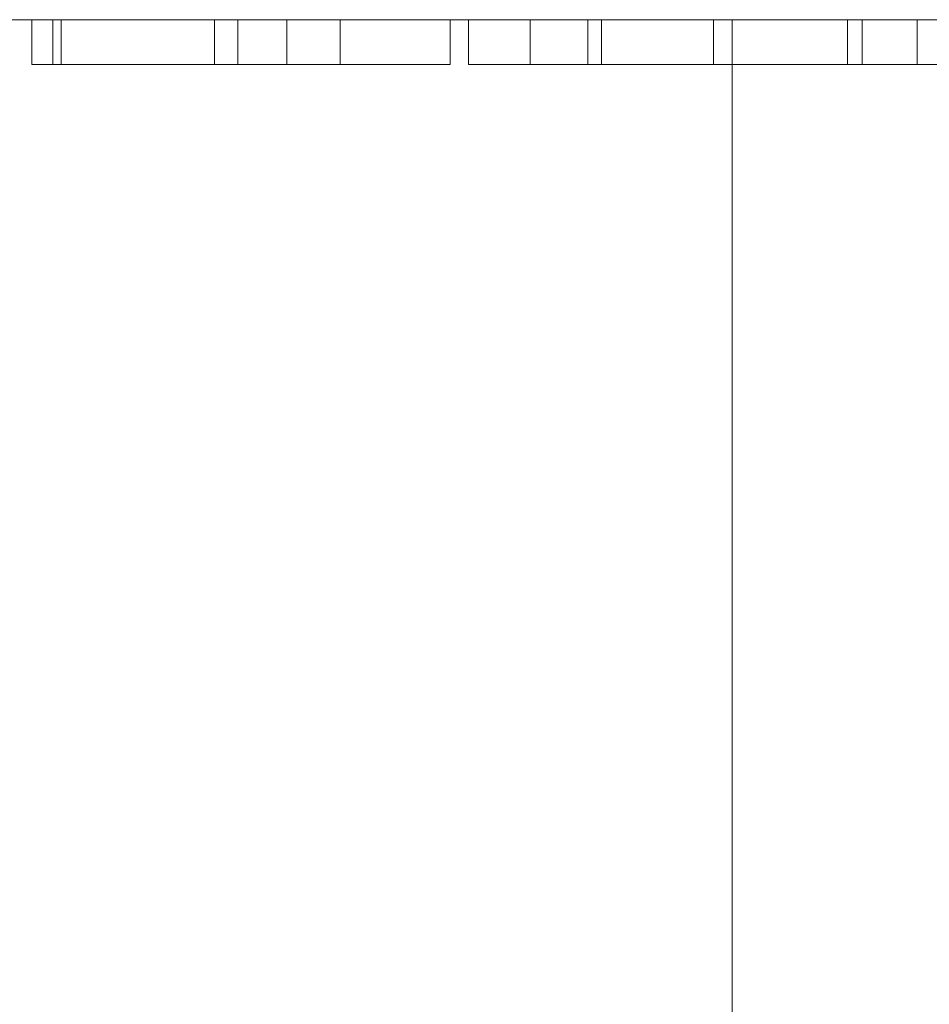
# Model space of a CAD drawing. Units: inches. Extents: x -0.78 to 0.72, y 0.04 to 1.22.
# Drawn here: x 0.07 to 0.21, y 1.07 to 1.22 of the extents above; entities that cross this region are included whole.
import ezdxf

# ---------------------------------------------------------------- set-up
doc = ezdxf.new("R2010")
doc.units = ezdxf.units.IN
doc.header["$LTSCALE"] = 0.5
doc.header["$MEASUREMENT"] = 0
doc.layers.add('S MINI', color=7, linetype='Continuous', lineweight=5)

msp = doc.modelspace()

# ---------------------------------------------------------------- linework, layer by layer
at = {"layer": 'S MINI', "color": 7, "linetype": 'Continuous', "lineweight": 5}
for points, invisible_edges in [([(0.04872, 0.76195, 0.34853), (0.01074, 0.77768, 0.34853), (0.13909, 1.21662, 0.34853), (0.18, 1.21662, 0.34853)], 10), ([(0.07131, 1.21662, 0.34853), (0.13909, 1.21662, 0.34853), (0.01074, 0.77768, 0.34853)], 10), ([(0.01814, 0.79901, 0.94853), (0.13909, 1.21662, 0.94853), (0.07131, 1.21662, 0.94853)], 9), ([(0.2432, 1.21662, 0.94853), (0.13909, 1.21662, 0.94853), (0.01814, 0.79901, 0.94853), (0.0543, 0.7846, 0.94853)], 10), ([(0.18, 1.21662, 0.34853), (0.08134, 0.73693, 0.34853), (0.04872, 0.76195, 0.34853)], 9), ([(0.0543, 0.7846, 0.94853), (0.08651, 0.76276, 0.94853), (0.66, 1.21662, 0.94853), (0.2432, 1.21662, 0.94853)], 10), ([(0.10585, 1.21662, 0.72648), (0.10236, 1.21662, 0.72648), (0.07131, 1.21662, 0.75174), (0.13909, 1.21662, 0.75174)], 14), ([(0.07131, 1.21662, 0.54499), (0.08458, 1.21662, 0.55451), (0.08955, 1.21662, 0.54978)], 9), ([(0.07131, 1.21662, 0.54499), (0.08014, 1.21662, 0.5611), (0.08458, 1.21662, 0.55451)], 9), ([(0.07131, 1.21662, 0.54499), (0.07491, 1.21662, 0.57461), (0.08014, 1.21662, 0.5611)], 9), ([(0.07131, 1.21662, 0.54499), (0.09805, 1.21662, 0.54575), (0.10173, 1.21662, 0.54545)], 9), ([(0.08955, 1.21662, 0.54978), (0.09407, 1.21662, 0.54704), (0.07131, 1.21662, 0.54499)], 10), ([(0.09407, 1.21662, 0.54704), (0.09805, 1.21662, 0.54575), (0.07131, 1.21662, 0.54499)], 10), ([(0.10173, 1.21662, 0.54545), (0.13909, 1.21662, 0.54499), (0.07131, 1.21662, 0.54499)], 11), ([(0.07131, 1.21662, 0.54499), (0.07131, 1.21662, 0.70641), (0.07491, 1.21662, 0.57461)], 11), ([(0.07491, 1.21662, 0.57461), (0.07131, 1.21662, 0.70641), (0.07806, 1.21662, 0.68227), (0.07806, 1.21662, 0.67235)], 11), ([(0.07131, 1.21662, 0.70641), (0.10236, 1.21662, 0.70641), (0.10236, 1.21662, 0.68227), (0.07806, 1.21662, 0.68227)], 9), ([(0.07131, 1.21662, 0.34853), (0.07131, 1.21662, 0.54353), (0.13909, 1.21662, 0.54353), (0.13909, 1.21662, 0.34853)], 7), ([(0.10236, 1.21662, 0.72648), (0.10236, 1.21662, 0.70641), (0.07131, 1.21662, 0.70641), (0.07131, 1.21662, 0.75174)], 14), ([(0.13909, 1.21662, 0.54353), (0.07131, 1.21662, 0.54353), (0.07131, 1.21662, 0.54499), (0.13909, 1.21662, 0.54499)], 15), ([(0.13909, 1.21662, 0.75174), (0.07131, 1.21662, 0.75174), (0.07131, 1.21662, 0.94853), (0.13909, 1.21662, 0.94853)], 11), ([(0.07933, 1.21662, 0.57461), (0.07491, 1.21662, 0.57461), (0.07806, 1.21662, 0.67235), (0.10236, 1.21662, 0.67205)], 10), ([(0.08014, 1.20987, 0.5611), (0.08014, 1.21662, 0.5611), (0.07491, 1.21662, 0.57461), (0.07491, 1.20987, 0.57461)], 1), ([(0.07933, 1.21662, 0.57461), (0.10236, 1.21662, 0.67205), (0.10236, 1.21662, 0.58477)], 9), ([(0.08067, 1.21662, 0.57124), (0.07933, 1.21662, 0.57461), (0.10236, 1.21662, 0.58477)], 10), ([(0.07933, 1.20987, 0.57461), (0.07933, 1.21662, 0.57461), (0.08067, 1.21662, 0.57124), (0.08067, 1.20987, 0.57124)], 4), ([(0.08458, 1.20987, 0.55451), (0.08458, 1.21662, 0.55451), (0.08014, 1.21662, 0.5611), (0.08014, 1.20987, 0.5611)], 5), ([(0.10236, 1.21662, 0.58477), (0.08545, 1.21662, 0.56507), (0.08309, 1.21662, 0.56737), (0.08067, 1.21662, 0.57124)], 9), ([(0.08067, 1.20987, 0.57124), (0.08067, 1.21662, 0.57124), (0.08309, 1.21662, 0.56737), (0.08309, 1.20987, 0.56737)], 5), ([(0.18, 1.21662, 0.34853), (0.10636, 0.70431, 0.34853), (0.08134, 0.73693, 0.34853)], 9), ([(0.08309, 1.20987, 0.56737), (0.08309, 1.21662, 0.56737), (0.08545, 1.21662, 0.56507), (0.08545, 1.20987, 0.56507)], 5), ([(0.08955, 1.20987, 0.54978), (0.08955, 1.21662, 0.54978), (0.08458, 1.21662, 0.55451), (0.08458, 1.20987, 0.55451)], 5), ([(0.10236, 1.21662, 0.58477), (0.08553, 1.21662, 0.56502), (0.08545, 1.21662, 0.56507)], 9), ([(0.08545, 1.20987, 0.56507), (0.08545, 1.21662, 0.56507), (0.08553, 1.21662, 0.56502), (0.08553, 1.20987, 0.56502)], 5), ([(0.08553, 1.21662, 0.56502), (0.10144, 1.21662, 0.57275), (0.10023, 1.21662, 0.56861), (0.09891, 1.21662, 0.56632)], 9), ([(0.08553, 1.21662, 0.56502), (0.10236, 1.21662, 0.58477), (0.10144, 1.21662, 0.57275)], 9), ([(0.08786, 1.21662, 0.56357), (0.08553, 1.21662, 0.56502), (0.09891, 1.21662, 0.56632)], 10), ([(0.08553, 1.20987, 0.56502), (0.08553, 1.21662, 0.56502), (0.08786, 1.21662, 0.56357), (0.08786, 1.20987, 0.56357)], 5), ([(0.08651, 0.76276, 0.94853), (0.11328, 0.7345, 0.94853), (0.66, 1.21662, 0.94853)], 10), ([(0.09203, 1.21662, 0.56258), (0.09008, 1.21662, 0.56279), (0.08786, 1.21662, 0.56357), (0.09891, 1.21662, 0.56632)], 12), ([(0.08786, 1.20987, 0.56357), (0.08786, 1.21662, 0.56357), (0.09008, 1.21662, 0.56279), (0.09008, 1.20987, 0.56279)], 5), ([(0.09407, 1.20987, 0.54704), (0.09407, 1.21662, 0.54704), (0.08955, 1.21662, 0.54978), (0.08955, 1.20987, 0.54978)], 5), ([(0.09008, 1.20987, 0.56279), (0.09008, 1.21662, 0.56279), (0.09203, 1.21662, 0.56258), (0.09203, 1.20987, 0.56258)], 5), ([(0.09203, 1.21662, 0.56258), (0.09891, 1.21662, 0.56632), (0.09727, 1.21662, 0.56453)], 9), ([(0.09727, 1.21662, 0.56453), (0.09566, 1.21662, 0.56344), (0.094, 1.21662, 0.56281), (0.09203, 1.21662, 0.56258)], 8), ([(0.09203, 1.20987, 0.56258), (0.09203, 1.21662, 0.56258), (0.094, 1.21662, 0.56281), (0.094, 1.20987, 0.56281)], 5), ([(0.094, 1.20987, 0.56281), (0.094, 1.21662, 0.56281), (0.09566, 1.21662, 0.56344), (0.09566, 1.20987, 0.56344)], 5), ([(0.09805, 1.20987, 0.54575), (0.09805, 1.21662, 0.54575), (0.09407, 1.21662, 0.54704), (0.09407, 1.20987, 0.54704)], 5), ([(0.09566, 1.20987, 0.56344), (0.09566, 1.21662, 0.56344), (0.09727, 1.21662, 0.56453), (0.09727, 1.20987, 0.56453)], 5), ([(0.09727, 1.20987, 0.56453), (0.09727, 1.21662, 0.56453), (0.09891, 1.21662, 0.56632), (0.09891, 1.20987, 0.56632)], 5), ([(0.10173, 1.20987, 0.54545), (0.10173, 1.21662, 0.54545), (0.09805, 1.21662, 0.54575), (0.09805, 1.20987, 0.54575)], 5), ([(0.09891, 1.20987, 0.56632), (0.09891, 1.21662, 0.56632), (0.10023, 1.21662, 0.56861), (0.10023, 1.20987, 0.56861)], 5), ([(0.10023, 1.20987, 0.56861), (0.10023, 1.21662, 0.56861), (0.10144, 1.21662, 0.57275), (0.10144, 1.20987, 0.57275)], 5), ([(0.10144, 1.20987, 0.57275), (0.10144, 1.21662, 0.57275), (0.10236, 1.21662, 0.58477), (0.10236, 1.20987, 0.58477)], 1), ([(0.13909, 1.21662, 0.54499), (0.10173, 1.21662, 0.54545), (0.10532, 1.21662, 0.54604)], 9), ([(0.10532, 1.20987, 0.54604), (0.10532, 1.21662, 0.54604), (0.10173, 1.21662, 0.54545), (0.10173, 1.20987, 0.54545)], 5), ([(0.10236, 1.20987, 0.72648), (0.10236, 1.20987, 0.68227), (0.10236, 1.21662, 0.68227), (0.10236, 1.21662, 0.70641)], 8), ([(0.10236, 1.21662, 0.70641), (0.10236, 1.21662, 0.72648), (0.10236, 1.20987, 0.72648)], 8), ([(0.13909, 1.21662, 0.54499), (0.10532, 1.21662, 0.54604), (0.10888, 1.21662, 0.54754)], 9), ([(0.10888, 1.20987, 0.54754), (0.10888, 1.21662, 0.54754), (0.10532, 1.21662, 0.54604), (0.10532, 1.20987, 0.54604)], 5), ([(0.11003, 1.21662, 0.71396), (0.10585, 1.21662, 0.72648), (0.13909, 1.21662, 0.75174)], 10), ([(0.10585, 1.20987, 0.72648), (0.10585, 1.21662, 0.72648), (0.11003, 1.21662, 0.71396), (0.11003, 1.20987, 0.71396)], 4), ([(0.1221, 0.66633, 0.34853), (0.10636, 0.70431, 0.34853), (0.18, 1.21662, 0.34853)], 10), ([(0.13909, 1.21662, 0.54499), (0.10888, 1.21662, 0.54754), (0.11252, 1.21662, 0.5501)], 9), ([(0.11252, 1.20987, 0.5501), (0.11252, 1.21662, 0.5501), (0.10888, 1.21662, 0.54754), (0.10888, 1.20987, 0.54754)], 5), ([(0.13909, 1.21662, 0.75174), (0.13909, 1.21662, 0.70641), (0.11304, 1.21662, 0.70641), (0.11003, 1.21662, 0.71396)], 11), ([(0.11318, 1.20987, 0.70606), (0.11003, 1.20987, 0.71396), (0.11003, 1.21662, 0.71396), (0.11304, 1.21662, 0.70641)], 10), ([(0.11252, 1.21662, 0.5501), (0.11388, 1.21662, 0.55141), (0.13909, 1.21662, 0.54499)], 10), ([(0.11388, 1.20987, 0.55141), (0.11388, 1.21662, 0.55141), (0.11252, 1.21662, 0.5501), (0.11252, 1.20987, 0.5501)], 5), ([(0.11318, 1.21662, 0.70606), (0.11304, 1.21662, 0.70641), (0.13909, 1.21662, 0.70641)], 10), ([(0.11304, 1.21662, 0.70641), (0.11318, 1.21662, 0.70606), (0.11318, 1.20987, 0.70606)], 8), ([(0.12154, 1.21662, 0.69208), (0.11318, 1.21662, 0.70606), (0.13909, 1.21662, 0.70641)], 10), ([(0.11318, 1.20987, 0.70606), (0.11318, 1.21662, 0.70606), (0.12154, 1.21662, 0.69208), (0.12154, 1.20987, 0.69208)], 4), ([(0.66, 1.21662, 0.94853), (0.11328, 0.7345, 0.94853), (0.13335, 0.70115, 0.94853)], 9), ([(0.11388, 1.21662, 0.55141), (0.11673, 1.21662, 0.5553), (0.13909, 1.21662, 0.54499)], 10), ([(0.11673, 1.20987, 0.5553), (0.11673, 1.21662, 0.5553), (0.11388, 1.21662, 0.55141), (0.11388, 1.20987, 0.55141)], 5), ([(0.11673, 1.21662, 0.5553), (0.1191, 1.21662, 0.56087), (0.13909, 1.21662, 0.54499)], 10), ([(0.1191, 1.20987, 0.56087), (0.1191, 1.21662, 0.56087), (0.11673, 1.21662, 0.5553), (0.11673, 1.20987, 0.5553)], 5), ([(0.13909, 1.21662, 0.54499), (0.1191, 1.21662, 0.56087), (0.12083, 1.21662, 0.57129)], 9), ([(0.12083, 1.20987, 0.57129), (0.12083, 1.21662, 0.57129), (0.1191, 1.21662, 0.56087), (0.1191, 1.20987, 0.56087)], 5), ([(0.13909, 1.21662, 0.54499), (0.12083, 1.21662, 0.57129), (0.1212, 1.21662, 0.58155)], 9), ([(0.1212, 1.20987, 0.58155), (0.1212, 1.21662, 0.58155), (0.12083, 1.21662, 0.57129), (0.12083, 1.20987, 0.57129)], 4), ([(0.1212, 1.21662, 0.58155), (0.1212, 1.21662, 0.67235), (0.13771, 1.21662, 0.67235), (0.13909, 1.21662, 0.54499)], 12), ([(0.13909, 1.21662, 0.70641), (0.13771, 1.21662, 0.67703), (0.13103, 1.21662, 0.68163), (0.12154, 1.21662, 0.69208)], 9), ([(0.12154, 1.20987, 0.69208), (0.12154, 1.21662, 0.69208), (0.13103, 1.21662, 0.68163), (0.13103, 1.20987, 0.68163)], 5), ([(0.12746, 0.62557, 0.34853), (0.1221, 0.66633, 0.34853), (0.18, 1.21662, 0.34853)], 10), ([(0.18, 1.21662, 0.34853), (0.18, 0.03562, 0.34853), (0.12746, 0.62557, 0.34853)], 10), ([(0.13103, 1.20987, 0.68163), (0.13103, 1.21662, 0.68163), (0.13771, 1.21662, 0.67703), (0.13771, 1.20987, 0.67703)], 1), ([(0.66, 1.21662, 0.94853), (0.13335, 0.70115, 0.94853), (0.14577, 0.66426, 0.94853)], 9), ([(0.13909, 1.21662, 0.70641), (0.13909, 1.21662, 0.54499), (0.13771, 1.21662, 0.67235), (0.13771, 1.21662, 0.67703)], 11), ([(0.2432, 1.21662, 0.54353), (0.13909, 1.21662, 0.54353), (0.20919, 1.21662, 0.54487)], 11), ([(0.13909, 1.21662, 0.54353), (0.13909, 1.21662, 0.54499), (0.2085, 1.21662, 0.54499), (0.20919, 1.21662, 0.54487)], 11), ([(0.14047, 1.21662, 0.57551), (0.13909, 1.21662, 0.70641), (0.15838, 1.21662, 0.64016), (0.15838, 1.21662, 0.59457)], 11), ([(0.13909, 1.21662, 0.70641), (0.2432, 1.21662, 0.70641), (0.19678, 1.21662, 0.68607), (0.18512, 1.21662, 0.68563)], 11), ([(0.13909, 1.21662, 0.70641), (0.15839, 1.21662, 0.64337), (0.15838, 1.21662, 0.64016)], 9), ([(0.13909, 1.21662, 0.70641), (0.15908, 1.21662, 0.65845), (0.15839, 1.21662, 0.64337)], 9), ([(0.18512, 1.21662, 0.68563), (0.17683, 1.21662, 0.68353), (0.13909, 1.21662, 0.70641)], 10), ([(0.13909, 1.21662, 0.54499), (0.16331, 1.21662, 0.54524), (0.16604, 1.21662, 0.54519)], 9), ([(0.13909, 1.21662, 0.70641), (0.16042, 1.21662, 0.66595), (0.15908, 1.21662, 0.65845)], 9), ([(0.13909, 1.21662, 0.70641), (0.16668, 1.21662, 0.67706), (0.16325, 1.21662, 0.67238)], 9), ([(0.17683, 1.21662, 0.68353), (0.17076, 1.21662, 0.68046), (0.13909, 1.21662, 0.70641)], 10), ([(0.16604, 1.21662, 0.54519), (0.2085, 1.21662, 0.54499), (0.13909, 1.21662, 0.54499)], 11), ([(0.13909, 1.21662, 0.54499), (0.14047, 1.21662, 0.5673), (0.15006, 1.21662, 0.55361)], 9), ([(0.16325, 1.21662, 0.67238), (0.16042, 1.21662, 0.66595), (0.13909, 1.21662, 0.70641)], 10), ([(0.13909, 1.21662, 0.54499), (0.16015, 1.21662, 0.54604), (0.16331, 1.21662, 0.54524)], 9), ([(0.15006, 1.21662, 0.55361), (0.15572, 1.21662, 0.54845), (0.13909, 1.21662, 0.54499)], 10), ([(0.17076, 1.21662, 0.68046), (0.16668, 1.21662, 0.67706), (0.13909, 1.21662, 0.70641)], 10), ([(0.15572, 1.21662, 0.54845), (0.16015, 1.21662, 0.54604), (0.13909, 1.21662, 0.54499)], 10), ([(0.13909, 1.21662, 0.54499), (0.13909, 1.21662, 0.70641), (0.14047, 1.21662, 0.57551), (0.14047, 1.21662, 0.5673)], 11), ([(0.18, 1.21662, 0.34853), (0.13909, 1.21662, 0.34853), (0.13909, 1.21662, 0.54353), (0.2432, 1.21662, 0.54353)], 14), ([(0.2432, 1.21662, 0.70641), (0.13909, 1.21662, 0.70641), (0.13909, 1.21662, 0.75174), (0.2432, 1.21662, 0.75174)], 15), ([(0.2432, 1.21662, 0.75174), (0.13909, 1.21662, 0.75174), (0.13909, 1.21662, 0.94853), (0.2432, 1.21662, 0.94853)], 11), ([(0.1462, 1.21662, 0.56844), (0.14047, 1.21662, 0.57551), (0.15838, 1.21662, 0.59457), (0.15802, 1.21662, 0.57355)], 10), ([(0.15006, 1.20987, 0.55361), (0.15006, 1.21662, 0.55361), (0.14047, 1.21662, 0.5673), (0.14047, 1.20987, 0.5673)], 1), ([(0.14047, 1.20987, 0.57551), (0.14047, 1.21662, 0.57551), (0.1462, 1.21662, 0.56844), (0.1462, 1.20987, 0.56844)], 4), ([(0.66, 0.03562, 0.94853), (0.66, 1.21662, 0.94853), (0.14577, 0.66426, 0.94853), (0.14998, 0.62557, 0.94853)], 10), ([(0.1462, 1.21662, 0.56844), (0.15802, 1.21662, 0.57355), (0.15752, 1.21662, 0.56927)], 9), ([(0.15032, 1.21662, 0.56441), (0.14971, 1.21662, 0.56481), (0.1462, 1.21662, 0.56844), (0.15752, 1.21662, 0.56927)], 12), ([(0.1462, 1.20987, 0.56844), (0.1462, 1.21662, 0.56844), (0.14971, 1.21662, 0.56481), (0.14971, 1.20987, 0.56481)], 1), ([(0.14971, 1.20987, 0.56481), (0.14971, 1.21662, 0.56481), (0.15032, 1.21662, 0.56441), (0.15032, 1.20987, 0.56441)], 4), ([(0.15572, 1.20987, 0.54845), (0.15572, 1.21662, 0.54845), (0.15006, 1.21662, 0.55361), (0.15006, 1.20987, 0.55361)], 5), ([(0.15032, 1.21662, 0.56441), (0.15752, 1.21662, 0.56927), (0.15671, 1.21662, 0.56653)], 9), ([(0.15671, 1.21662, 0.56653), (0.15613, 1.21662, 0.5655), (0.15541, 1.21662, 0.56475), (0.15032, 1.21662, 0.56441)], 12), ([(0.15283, 1.21662, 0.56379), (0.15142, 1.21662, 0.56397), (0.15032, 1.21662, 0.56441), (0.15541, 1.21662, 0.56475)], 12), ([(0.15032, 1.20987, 0.56441), (0.15032, 1.21662, 0.56441), (0.15142, 1.21662, 0.56397), (0.15142, 1.20987, 0.56397)], 5), ([(0.15142, 1.20987, 0.56397), (0.15142, 1.21662, 0.56397), (0.15283, 1.21662, 0.56379), (0.15283, 1.20987, 0.56379)], 5), ([(0.15541, 1.21662, 0.56475), (0.15459, 1.21662, 0.56419), (0.15374, 1.21662, 0.56388), (0.15283, 1.21662, 0.56379)], 8), ([(0.15283, 1.20987, 0.56379), (0.15283, 1.21662, 0.56379), (0.15374, 1.21662, 0.56388), (0.15374, 1.20987, 0.56388)], 5), ([(0.15374, 1.20987, 0.56388), (0.15374, 1.21662, 0.56388), (0.15459, 1.21662, 0.56419), (0.15459, 1.20987, 0.56419)], 5), ([(0.15459, 1.20987, 0.56419), (0.15459, 1.21662, 0.56419), (0.15541, 1.21662, 0.56475), (0.15541, 1.20987, 0.56475)], 5), ([(0.15541, 1.20987, 0.56475), (0.15541, 1.21662, 0.56475), (0.15613, 1.21662, 0.5655), (0.15613, 1.20987, 0.5655)], 5), ([(0.16015, 1.20987, 0.54604), (0.16015, 1.21662, 0.54604), (0.15572, 1.21662, 0.54845), (0.15572, 1.20987, 0.54845)], 5), ([(0.15613, 1.20987, 0.5655), (0.15613, 1.21662, 0.5655), (0.15671, 1.21662, 0.56653), (0.15671, 1.20987, 0.56653)], 5), ([(0.15671, 1.20987, 0.56653), (0.15671, 1.21662, 0.56653), (0.15752, 1.21662, 0.56927), (0.15752, 1.20987, 0.56927)], 5), ([(0.15752, 1.20987, 0.56927), (0.15752, 1.21662, 0.56927), (0.15802, 1.21662, 0.57355), (0.15802, 1.20987, 0.57355)], 5), ([(0.15802, 1.20987, 0.57355), (0.15802, 1.21662, 0.57355), (0.15838, 1.21662, 0.59457), (0.15838, 1.20987, 0.59457)], 1), ([(0.15838, 1.20987, 0.64016), (0.15838, 1.21662, 0.64016), (0.15839, 1.21662, 0.64337), (0.15839, 1.20987, 0.64337)], 4), ([(0.15839, 1.20987, 0.64337), (0.15839, 1.21662, 0.64337), (0.15908, 1.21662, 0.65845), (0.15908, 1.20987, 0.65845)], 5), ([(0.15908, 1.20987, 0.65845), (0.15908, 1.21662, 0.65845), (0.16042, 1.21662, 0.66595), (0.16042, 1.20987, 0.66595)], 1), ([(0.16331, 1.20987, 0.54524), (0.16331, 1.21662, 0.54524), (0.16015, 1.21662, 0.54604), (0.16015, 1.20987, 0.54604)], 5), ([(0.16042, 1.20987, 0.66595), (0.16042, 1.21662, 0.66595), (0.16325, 1.21662, 0.67238), (0.16325, 1.20987, 0.67238)], 4), ([(0.16325, 1.20987, 0.67238), (0.16325, 1.21662, 0.67238), (0.16668, 1.21662, 0.67706), (0.16668, 1.20987, 0.67706)], 5), ([(0.16604, 1.20987, 0.54519), (0.16604, 1.21662, 0.54519), (0.16331, 1.21662, 0.54524), (0.16331, 1.20987, 0.54524)], 5), ([(0.16604, 1.21662, 0.54519), (0.20295, 1.21662, 0.54597), (0.2085, 1.21662, 0.54499)], 9), ([(0.16604, 1.21662, 0.54519), (0.19732, 1.21662, 0.54853), (0.20295, 1.21662, 0.54597)], 9), ([(0.19732, 1.21662, 0.54853), (0.16604, 1.21662, 0.54519), (0.16837, 1.21662, 0.54569)], 9), ([(0.16837, 1.20987, 0.54569), (0.16837, 1.21662, 0.54569), (0.16604, 1.21662, 0.54519), (0.16604, 1.20987, 0.54519)], 5), ([(0.16668, 1.20987, 0.67706), (0.16668, 1.21662, 0.67706), (0.17076, 1.21662, 0.68046), (0.17076, 1.20987, 0.68046)], 5), ([(0.19732, 1.21662, 0.54853), (0.16837, 1.21662, 0.54569), (0.17058, 1.21662, 0.54679)], 9), ([(0.17058, 1.20987, 0.54679), (0.17058, 1.21662, 0.54679), (0.16837, 1.21662, 0.54569), (0.16837, 1.20987, 0.54569)], 5), ([(0.19732, 1.21662, 0.54853), (0.17058, 1.21662, 0.54679), (0.17228, 1.21662, 0.54823)], 9), ([(0.17228, 1.20987, 0.54823), (0.17228, 1.21662, 0.54823), (0.17058, 1.21662, 0.54679), (0.17058, 1.20987, 0.54679)], 5), ([(0.17076, 1.20987, 0.68046), (0.17076, 1.21662, 0.68046), (0.17683, 1.21662, 0.68353), (0.17683, 1.20987, 0.68353)], 5), ([(0.17228, 1.21662, 0.54823), (0.17413, 1.21662, 0.55066), (0.19732, 1.21662, 0.54853)], 10), ([(0.17413, 1.20987, 0.55066), (0.17413, 1.21662, 0.55066), (0.17228, 1.21662, 0.54823), (0.17228, 1.20987, 0.54823)], 5), ([(0.19732, 1.21662, 0.54853), (0.17413, 1.21662, 0.55066), (0.17539, 1.21662, 0.55343)], 9), ([(0.17539, 1.20987, 0.55343), (0.17539, 1.21662, 0.55343), (0.17413, 1.21662, 0.55066), (0.17413, 1.20987, 0.55066)], 5), ([(0.19025, 1.21662, 0.55443), (0.19732, 1.21662, 0.54853), (0.17539, 1.21662, 0.55343), (0.17685, 1.21662, 0.56046)], 10), ([(0.17685, 1.20987, 0.56046), (0.17685, 1.21662, 0.56046), (0.17539, 1.21662, 0.55343), (0.17539, 1.20987, 0.55343)], 5), ([(0.17683, 1.20987, 0.68353), (0.17683, 1.21662, 0.68353), (0.18512, 1.21662, 0.68563), (0.18512, 1.20987, 0.68563)], 5), ([(0.17685, 1.21662, 0.56046), (0.17722, 1.21662, 0.56711), (0.19025, 1.21662, 0.55443)], 8), ([(0.17722, 1.20987, 0.56711), (0.17722, 1.21662, 0.56711), (0.17685, 1.21662, 0.56046), (0.17685, 1.20987, 0.56046)], 4), ([(0.18813, 1.21662, 0.63156), (0.17722, 1.21662, 0.63686), (0.21245, 1.21662, 0.64656), (0.21351, 1.21662, 0.6435)], 10), ([(0.2121, 1.21662, 0.6607), (0.21187, 1.21662, 0.65218), (0.17722, 1.21662, 0.64214), (0.17858, 1.21662, 0.65975)], 10), ([(0.21187, 1.21662, 0.65218), (0.21245, 1.21662, 0.64656), (0.17722, 1.21662, 0.63686), (0.17722, 1.21662, 0.64214)], 10), ([(0.17858, 1.20987, 0.65975), (0.17858, 1.21662, 0.65975), (0.17722, 1.21662, 0.64214), (0.17722, 1.20987, 0.64214)], 1), ([(0.17722, 1.20987, 0.63686), (0.17722, 1.21662, 0.63686), (0.18813, 1.21662, 0.63156), (0.18813, 1.20987, 0.63156)], 4), ([(0.19025, 1.20987, 0.55443), (0.19025, 1.21662, 0.55443), (0.17722, 1.21662, 0.56711), (0.17722, 1.20987, 0.56711)], 1), ([(0.17722, 1.20987, 0.57665), (0.17722, 1.21662, 0.57665), (0.18434, 1.21662, 0.56991), (0.18434, 1.20987, 0.56991)], 4), ([(0.19141, 1.20987, 0.62032), (0.19141, 1.21662, 0.62032), (0.17722, 1.21662, 0.62784), (0.17722, 1.20987, 0.62784)], 1), ([(0.17722, 1.21662, 0.57665), (0.19141, 1.21662, 0.62032), (0.1995, 1.21662, 0.61537)], 9), ([(0.17722, 1.21662, 0.57665), (0.17722, 1.21662, 0.62784), (0.19141, 1.21662, 0.62032)], 8), ([(0.1995, 1.21662, 0.61537), (0.2084, 1.21662, 0.60751), (0.18434, 1.21662, 0.56991), (0.17722, 1.21662, 0.57665)], 10), ([(0.17858, 1.21662, 0.65975), (0.2078, 1.21662, 0.67217), (0.21022, 1.21662, 0.6686)], 9), ([(0.2078, 1.21662, 0.67217), (0.17858, 1.21662, 0.65975), (0.1807, 1.21662, 0.66699), (0.18248, 1.21662, 0.67018)], 9), ([(0.21022, 1.21662, 0.6686), (0.2116, 1.21662, 0.66494), (0.2121, 1.21662, 0.6607), (0.17858, 1.21662, 0.65975)], 12), ([(0.1807, 1.20987, 0.66699), (0.1807, 1.21662, 0.66699), (0.17858, 1.21662, 0.65975), (0.17858, 1.20987, 0.65975)], 5), ([(0.19553, 1.21662, 0.34648), (0.19553, 0.03562, 0.34648), (0.18, 0.03562, 0.34853), (0.18, 1.21662, 0.34853)], 1), ([(0.2432, 1.21662, 0.54353), (0.19553, 1.21662, 0.34648), (0.18, 1.21662, 0.34853)], 9), ([(0.18248, 1.20987, 0.67018), (0.18248, 1.21662, 0.67018), (0.1807, 1.21662, 0.66699), (0.1807, 1.20987, 0.66699)], 5), ([(0.18248, 1.21662, 0.67018), (0.19597, 1.21662, 0.67716), (0.20011, 1.21662, 0.6768)], 9), ([(0.19597, 1.21662, 0.67716), (0.18248, 1.21662, 0.67018), (0.18496, 1.21662, 0.67303)], 9), ([(0.20011, 1.21662, 0.6768), (0.20321, 1.21662, 0.67576), (0.20606, 1.21662, 0.67391), (0.18248, 1.21662, 0.67018)], 12), ([(0.20606, 1.21662, 0.67391), (0.2078, 1.21662, 0.67217), (0.18248, 1.21662, 0.67018)], 10), ([(0.18496, 1.20987, 0.67303), (0.18496, 1.21662, 0.67303), (0.18248, 1.21662, 0.67018), (0.18248, 1.20987, 0.67018)], 5), ([(0.18434, 1.20987, 0.56991), (0.18434, 1.21662, 0.56991), (0.19262, 1.21662, 0.56413), (0.19262, 1.20987, 0.56413)], 5), ([(0.2084, 1.21662, 0.60751), (0.19715, 1.21662, 0.56236), (0.19262, 1.21662, 0.56413), (0.18434, 1.21662, 0.56991)], 9), ([(0.18496, 1.21662, 0.67303), (0.18786, 1.21662, 0.67511), (0.19138, 1.21662, 0.67653), (0.19597, 1.21662, 0.67716)], 8), ([(0.18786, 1.20987, 0.67511), (0.18786, 1.21662, 0.67511), (0.18496, 1.21662, 0.67303), (0.18496, 1.20987, 0.67303)], 5), ([(0.18512, 1.20987, 0.68563), (0.18512, 1.21662, 0.68563), (0.19678, 1.21662, 0.68607), (0.19678, 1.20987, 0.68607)], 5), ([(0.19138, 1.20987, 0.67653), (0.19138, 1.21662, 0.67653), (0.18786, 1.21662, 0.67511), (0.18786, 1.20987, 0.67511)], 5), ([(0.18813, 1.21662, 0.63156), (0.21351, 1.21662, 0.6435), (0.2148, 1.21662, 0.64141)], 9), ([(0.2148, 1.21662, 0.64141), (0.21635, 1.21662, 0.63984), (0.18813, 1.21662, 0.63156)], 10), ([(0.21635, 1.21662, 0.63984), (0.21795, 1.21662, 0.63884), (0.21561, 1.21662, 0.61535), (0.18813, 1.21662, 0.63156)], 10), ([(0.18813, 1.20987, 0.63156), (0.18813, 1.21662, 0.63156), (0.21561, 1.21662, 0.61535), (0.21561, 1.20987, 0.61535)], 5), ([(0.19732, 1.20987, 0.54853), (0.19732, 1.21662, 0.54853), (0.19025, 1.21662, 0.55443), (0.19025, 1.20987, 0.55443)], 4), ([(0.19597, 1.20987, 0.67716), (0.19597, 1.21662, 0.67716), (0.19138, 1.21662, 0.67653), (0.19138, 1.20987, 0.67653)], 5), ([(0.1995, 1.20987, 0.61537), (0.1995, 1.21662, 0.61537), (0.19141, 1.21662, 0.62032), (0.19141, 1.20987, 0.62032)], 4), ([(0.19262, 1.20987, 0.56413), (0.19262, 1.21662, 0.56413), (0.19715, 1.21662, 0.56236), (0.19715, 1.20987, 0.56236)], 5), ([(0.19553, 1.21662, 0.34648), (0.21, 1.21662, 0.34049), (0.21, 0.03562, 0.34049), (0.20846, 0.03562, 0.34112)], 10), ([(0.20846, 0.03562, 0.34112), (0.19553, 0.03562, 0.34648), (0.19553, 1.21662, 0.34648)], 10), ([(0.21, 1.21662, 0.34049), (0.19553, 1.21662, 0.34648), (0.2432, 1.21662, 0.54353)], 10), ([(0.20011, 1.20987, 0.6768), (0.20011, 1.21662, 0.6768), (0.19597, 1.21662, 0.67716), (0.19597, 1.20987, 0.67716)], 5), ([(0.2432, 1.21662, 0.70641), (0.20716, 1.21662, 0.68421), (0.19678, 1.21662, 0.68607)], 9), ([(0.19678, 1.20987, 0.68607), (0.19678, 1.21662, 0.68607), (0.20716, 1.21662, 0.68421), (0.20716, 1.20987, 0.68421)], 5), ([(0.19715, 1.20987, 0.56236), (0.19715, 1.21662, 0.56236), (0.19754, 1.21662, 0.56227), (0.19754, 1.20987, 0.56227)], 5), ([(0.2084, 1.21662, 0.60751), (0.19754, 1.21662, 0.56227), (0.19715, 1.21662, 0.56236)], 9), ([(0.20295, 1.20987, 0.54597), (0.20295, 1.21662, 0.54597), (0.19732, 1.21662, 0.54853), (0.19732, 1.20987, 0.54853)], 1), ([(0.19754, 1.20987, 0.56227), (0.19754, 1.21662, 0.56227), (0.20036, 1.21662, 0.56198), (0.20036, 1.20987, 0.56198)], 5), ([(0.19754, 1.21662, 0.56227), (0.20829, 1.21662, 0.56539), (0.20562, 1.21662, 0.56344)], 9), ([(0.19754, 1.21662, 0.56227), (0.21599, 1.21662, 0.58145), (0.21434, 1.21662, 0.57461), (0.21135, 1.21662, 0.56891)], 9), ([(0.19754, 1.21662, 0.56227), (0.2084, 1.21662, 0.60751), (0.21259, 1.21662, 0.60153)], 9), ([(0.21135, 1.21662, 0.56891), (0.20829, 1.21662, 0.56539), (0.19754, 1.21662, 0.56227)], 10), ([(0.21259, 1.21662, 0.60153), (0.21525, 1.21662, 0.59477), (0.21629, 1.21662, 0.58706), (0.19754, 1.21662, 0.56227)], 12), ([(0.21629, 1.21662, 0.58706), (0.21599, 1.21662, 0.58145), (0.19754, 1.21662, 0.56227)], 10), ([(0.20562, 1.21662, 0.56344), (0.20317, 1.21662, 0.56241), (0.20036, 1.21662, 0.56198), (0.19754, 1.21662, 0.56227)], 8), ([(0.2084, 1.20987, 0.60751), (0.2084, 1.21662, 0.60751), (0.1995, 1.21662, 0.61537), (0.1995, 1.20987, 0.61537)], 1), ([(0.20321, 1.20987, 0.67576), (0.20321, 1.21662, 0.67576), (0.20011, 1.21662, 0.6768), (0.20011, 1.20987, 0.6768)], 5), ([(0.20036, 1.20987, 0.56198), (0.20036, 1.21662, 0.56198), (0.20317, 1.21662, 0.56241), (0.20317, 1.20987, 0.56241)], 5), ([(0.2085, 1.21662, 0.54499), (0.20295, 1.21662, 0.54597), (0.20295, 1.20987, 0.54597), (0.20919, 1.20987, 0.54487)], 10), ([(0.20317, 1.20987, 0.56241), (0.20317, 1.21662, 0.56241), (0.20562, 1.21662, 0.56344), (0.20562, 1.20987, 0.56344)], 5), ([(0.20606, 1.20987, 0.67391), (0.20606, 1.21662, 0.67391), (0.20321, 1.21662, 0.67576), (0.20321, 1.20987, 0.67576)], 5), ([(0.20562, 1.20987, 0.56344), (0.20562, 1.21662, 0.56344), (0.20829, 1.21662, 0.56539), (0.20829, 1.20987, 0.56539)], 5), ([(0.2078, 1.20987, 0.67217), (0.2078, 1.21662, 0.67217), (0.20606, 1.21662, 0.67391), (0.20606, 1.20987, 0.67391)], 4), ([(0.21444, 1.21662, 0.68099), (0.20716, 1.21662, 0.68421), (0.2432, 1.21662, 0.70641)], 10), ([(0.20716, 1.20987, 0.68421), (0.20716, 1.21662, 0.68421), (0.21444, 1.21662, 0.68099), (0.21444, 1.20987, 0.68099)], 5), ([(0.21022, 1.20987, 0.6686), (0.21022, 1.21662, 0.6686), (0.2078, 1.21662, 0.67217), (0.2078, 1.20987, 0.67217)], 1), ([(0.20829, 1.20987, 0.56539), (0.20829, 1.21662, 0.56539), (0.21135, 1.21662, 0.56891), (0.21135, 1.20987, 0.56891)], 5), ([(0.21259, 1.20987, 0.60153), (0.21259, 1.21662, 0.60153), (0.2084, 1.21662, 0.60751), (0.2084, 1.20987, 0.60751)], 5), ([(0.20919, 1.20987, 0.54487), (0.20919, 1.21662, 0.54487), (0.2085, 1.21662, 0.54499)], 9), ([(0.20919, 1.21662, 0.54487), (0.21107, 1.21662, 0.54499), (0.2432, 1.21662, 0.54499), (0.2432, 1.21662, 0.54353)], 14), ([(0.20919, 1.20987, 0.54487), (0.21451, 1.20987, 0.54522), (0.21451, 1.21662, 0.54522), (0.21107, 1.21662, 0.54499)], 10), ([(0.21107, 1.21662, 0.54499), (0.20919, 1.21662, 0.54487), (0.20919, 1.20987, 0.54487)], 10), ([(0.07491, 1.20987, 0.57461), (0.07933, 1.20987, 0.57461), (0.08067, 1.20987, 0.57124)], 8), ([(0.08067, 1.20987, 0.57124), (0.08309, 1.20987, 0.56737), (0.08014, 1.20987, 0.5611), (0.07491, 1.20987, 0.57461)], 10), ([(0.10236, 1.20987, 0.67205), (0.07806, 1.20987, 0.67235), (0.07806, 1.20987, 0.68227), (0.10236, 1.20987, 0.68227)], 8), ([(0.08014, 1.20987, 0.5611), (0.08545, 1.20987, 0.56507), (0.08553, 1.20987, 0.56502)], 9), ([(0.08014, 1.20987, 0.5611), (0.08309, 1.20987, 0.56737), (0.08545, 1.20987, 0.56507)], 9), ([(0.08553, 1.20987, 0.56502), (0.08786, 1.20987, 0.56357), (0.08458, 1.20987, 0.55451), (0.08014, 1.20987, 0.5611)], 10), ([(0.08786, 1.20987, 0.56357), (0.09008, 1.20987, 0.56279), (0.08955, 1.20987, 0.54978), (0.08458, 1.20987, 0.55451)], 10), ([(0.09407, 1.20987, 0.54704), (0.08955, 1.20987, 0.54978), (0.09008, 1.20987, 0.56279), (0.09203, 1.20987, 0.56258)], 10), ([(0.09203, 1.20987, 0.56258), (0.094, 1.20987, 0.56281), (0.09805, 1.20987, 0.54575), (0.09407, 1.20987, 0.54704)], 10), ([(0.10173, 1.20987, 0.54545), (0.09805, 1.20987, 0.54575), (0.094, 1.20987, 0.56281), (0.09566, 1.20987, 0.56344)], 10), ([(0.10888, 1.20987, 0.54754), (0.10532, 1.20987, 0.54604), (0.09566, 1.20987, 0.56344), (0.09727, 1.20987, 0.56453)], 10), ([(0.09566, 1.20987, 0.56344), (0.10532, 1.20987, 0.54604), (0.10173, 1.20987, 0.54545)], 9), ([(0.09727, 1.20987, 0.56453), (0.09891, 1.20987, 0.56632), (0.11673, 1.20987, 0.5553), (0.11388, 1.20987, 0.55141)], 10), ([(0.11388, 1.20987, 0.55141), (0.11252, 1.20987, 0.5501), (0.09727, 1.20987, 0.56453)], 10), ([(0.09727, 1.20987, 0.56453), (0.11252, 1.20987, 0.5501), (0.10888, 1.20987, 0.54754)], 9), ([(0.09891, 1.20987, 0.56632), (0.10023, 1.20987, 0.56861), (0.1191, 1.20987, 0.56087), (0.11673, 1.20987, 0.5553)], 10), ([(0.12083, 1.20987, 0.57129), (0.1191, 1.20987, 0.56087), (0.10023, 1.20987, 0.56861), (0.10144, 1.20987, 0.57275)], 10), ([(0.1212, 1.20987, 0.58155), (0.12083, 1.20987, 0.57129), (0.10144, 1.20987, 0.57275), (0.10236, 1.20987, 0.58477)], 10), ([(0.10236, 1.20987, 0.68227), (0.10236, 1.20987, 0.72648), (0.10585, 1.20987, 0.72648), (0.11003, 1.20987, 0.71396)], 8), ([(0.11003, 1.20987, 0.71396), (0.11318, 1.20987, 0.70606), (0.10236, 1.20987, 0.68227)], 10), ([(0.10236, 1.20987, 0.68227), (0.1212, 1.20987, 0.67235), (0.10236, 1.20987, 0.67205)], 11), ([(0.11318, 1.20987, 0.70606), (0.12154, 1.20987, 0.69208), (0.10236, 1.20987, 0.68227)], 10), ([(0.10236, 1.20987, 0.58477), (0.10236, 1.20987, 0.67205), (0.1212, 1.20987, 0.67235), (0.1212, 1.20987, 0.58155)], 10), ([(0.12154, 1.20987, 0.69208), (0.13103, 1.20987, 0.68163), (0.1212, 1.20987, 0.67235), (0.10236, 1.20987, 0.68227)], 14), ([(0.13103, 1.20987, 0.68163), (0.13771, 1.20987, 0.67703), (0.13771, 1.20987, 0.67235), (0.1212, 1.20987, 0.67235)], 8), ([(0.14047, 1.20987, 0.5673), (0.14047, 1.20987, 0.57551), (0.1462, 1.20987, 0.56844)], 8), ([(0.1462, 1.20987, 0.56844), (0.14971, 1.20987, 0.56481), (0.15006, 1.20987, 0.55361), (0.14047, 1.20987, 0.5673)], 10), ([(0.15006, 1.20987, 0.55361), (0.14971, 1.20987, 0.56481), (0.15032, 1.20987, 0.56441)], 9), ([(0.15572, 1.20987, 0.54845), (0.15006, 1.20987, 0.55361), (0.15142, 1.20987, 0.56397), (0.15283, 1.20987, 0.56379)], 10), ([(0.15032, 1.20987, 0.56441), (0.15142, 1.20987, 0.56397), (0.15006, 1.20987, 0.55361)], 10), ([(0.15283, 1.20987, 0.56379), (0.15374, 1.20987, 0.56388), (0.15572, 1.20987, 0.54845)], 10), ([(0.16015, 1.20987, 0.54604), (0.15572, 1.20987, 0.54845), (0.15374, 1.20987, 0.56388), (0.15459, 1.20987, 0.56419)], 10), ([(0.16604, 1.20987, 0.54519), (0.16331, 1.20987, 0.54524), (0.15459, 1.20987, 0.56419), (0.15541, 1.20987, 0.56475)], 10), ([(0.15459, 1.20987, 0.56419), (0.16331, 1.20987, 0.54524), (0.16015, 1.20987, 0.54604)], 9), ([(0.15541, 1.20987, 0.56475), (0.15613, 1.20987, 0.5655), (0.17413, 1.20987, 0.55066), (0.17228, 1.20987, 0.54823)], 10), ([(0.15541, 1.20987, 0.56475), (0.17058, 1.20987, 0.54679), (0.16837, 1.20987, 0.54569), (0.16604, 1.20987, 0.54519)], 9), ([(0.17228, 1.20987, 0.54823), (0.17058, 1.20987, 0.54679), (0.15541, 1.20987, 0.56475)], 10), ([(0.15613, 1.20987, 0.5655), (0.15671, 1.20987, 0.56653), (0.17685, 1.20987, 0.56046), (0.17539, 1.20987, 0.55343)], 10), ([(0.17539, 1.20987, 0.55343), (0.17413, 1.20987, 0.55066), (0.15613, 1.20987, 0.5655)], 10), ([(0.17722, 1.20987, 0.56711), (0.17685, 1.20987, 0.56046), (0.15671, 1.20987, 0.56653), (0.15752, 1.20987, 0.56927)], 10), ([(0.17722, 1.20987, 0.56711), (0.15752, 1.20987, 0.56927), (0.15802, 1.20987, 0.57355)], 9), ([(0.17722, 1.20987, 0.56711), (0.15802, 1.20987, 0.57355), (0.15838, 1.20987, 0.59457)], 9), ([(0.17722, 1.20987, 0.62784), (0.17722, 1.20987, 0.57665), (0.15838, 1.20987, 0.64016), (0.15839, 1.20987, 0.64337)], 10), ([(0.17722, 1.20987, 0.57665), (0.17722, 1.20987, 0.56711), (0.15838, 1.20987, 0.64016)], 11), ([(0.15838, 1.20987, 0.59457), (0.15838, 1.20987, 0.64016), (0.17722, 1.20987, 0.56711)], 10), ([(0.15839, 1.20987, 0.64337), (0.15908, 1.20987, 0.65845), (0.17722, 1.20987, 0.62784)], 10), ([(0.15908, 1.20987, 0.65845), (0.17722, 1.20987, 0.64214), (0.17722, 1.20987, 0.63686)], 9), ([(0.15908, 1.20987, 0.65845), (0.16042, 1.20987, 0.66595), (0.17858, 1.20987, 0.65975), (0.17722, 1.20987, 0.64214)], 10), ([(0.17722, 1.20987, 0.63686), (0.17722, 1.20987, 0.62784), (0.15908, 1.20987, 0.65845)], 11), ([(0.16042, 1.20987, 0.66595), (0.16325, 1.20987, 0.67238), (0.1807, 1.20987, 0.66699), (0.17858, 1.20987, 0.65975)], 10), ([(0.1807, 1.20987, 0.66699), (0.16325, 1.20987, 0.67238), (0.16668, 1.20987, 0.67706)], 9), ([(0.16668, 1.20987, 0.67706), (0.17076, 1.20987, 0.68046), (0.18248, 1.20987, 0.67018), (0.1807, 1.20987, 0.66699)], 10), ([(0.17076, 1.20987, 0.68046), (0.17683, 1.20987, 0.68353), (0.18496, 1.20987, 0.67303), (0.18248, 1.20987, 0.67018)], 10), ([(0.17683, 1.20987, 0.68353), (0.18512, 1.20987, 0.68563), (0.18786, 1.20987, 0.67511), (0.18496, 1.20987, 0.67303)], 10), ([(0.17722, 1.20987, 0.56711), (0.17722, 1.20987, 0.57665), (0.18434, 1.20987, 0.56991)], 9), ([(0.18434, 1.20987, 0.56991), (0.19262, 1.20987, 0.56413), (0.19025, 1.20987, 0.55443), (0.17722, 1.20987, 0.56711)], 10), ([(0.17722, 1.20987, 0.63686), (0.1995, 1.20987, 0.61537), (0.19141, 1.20987, 0.62032)], 9), ([(0.17722, 1.20987, 0.63686), (0.2084, 1.20987, 0.60751), (0.1995, 1.20987, 0.61537)], 9), ([(0.19141, 1.20987, 0.62032), (0.17722, 1.20987, 0.62784), (0.17722, 1.20987, 0.63686)], 10), ([(0.2084, 1.20987, 0.60751), (0.17722, 1.20987, 0.63686), (0.18813, 1.20987, 0.63156), (0.21561, 1.20987, 0.61535)], 9), ([(0.18512, 1.20987, 0.68563), (0.19138, 1.20987, 0.67653), (0.18786, 1.20987, 0.67511)], 9), ([(0.19597, 1.20987, 0.67716), (0.19138, 1.20987, 0.67653), (0.18512, 1.20987, 0.68563), (0.19678, 1.20987, 0.68607)], 10), ([(0.19732, 1.20987, 0.54853), (0.19025, 1.20987, 0.55443), (0.19262, 1.20987, 0.56413), (0.19715, 1.20987, 0.56236)], 10), ([(0.19678, 1.20987, 0.68607), (0.20011, 1.20987, 0.6768), (0.19597, 1.20987, 0.67716)], 9), ([(0.19678, 1.20987, 0.68607), (0.20716, 1.20987, 0.68421), (0.20321, 1.20987, 0.67576), (0.20011, 1.20987, 0.6768)], 10), ([(0.19732, 1.20987, 0.54853), (0.19715, 1.20987, 0.56236), (0.19754, 1.20987, 0.56227)], 9), ([(0.19754, 1.20987, 0.56227), (0.20036, 1.20987, 0.56198), (0.20295, 1.20987, 0.54597), (0.19732, 1.20987, 0.54853)], 10), ([(0.20919, 1.20987, 0.54487), (0.20295, 1.20987, 0.54597), (0.20036, 1.20987, 0.56198), (0.20317, 1.20987, 0.56241)], 10), ([(0.21451, 1.20987, 0.54522), (0.20919, 1.20987, 0.54487), (0.20317, 1.20987, 0.56241), (0.20562, 1.20987, 0.56344)], 10), ([(0.20606, 1.20987, 0.67391), (0.20321, 1.20987, 0.67576), (0.20716, 1.20987, 0.68421), (0.21444, 1.20987, 0.68099)], 10), ([(0.21919, 1.20987, 0.54671), (0.21451, 1.20987, 0.54522), (0.20562, 1.20987, 0.56344), (0.20829, 1.20987, 0.56539)], 10), ([(0.2078, 1.20987, 0.67217), (0.20606, 1.20987, 0.67391), (0.21444, 1.20987, 0.68099)], 10), ([(0.21444, 1.20987, 0.68099), (0.22029, 1.20987, 0.67648), (0.21022, 1.20987, 0.6686), (0.2078, 1.20987, 0.67217)], 10), ([(0.20829, 1.20987, 0.56539), (0.21135, 1.20987, 0.56891), (0.23129, 1.20987, 0.55973), (0.22727, 1.20987, 0.55325)], 10), ([(0.20829, 1.20987, 0.56539), (0.22341, 1.20987, 0.54935), (0.21919, 1.20987, 0.54671)], 9), ([(0.22727, 1.20987, 0.55325), (0.22341, 1.20987, 0.54935), (0.20829, 1.20987, 0.56539)], 10), ([(0.21561, 1.20987, 0.61535), (0.2264, 1.20987, 0.60502), (0.21259, 1.20987, 0.60153), (0.2084, 1.20987, 0.60751)], 10)]:
    msp.add_3dface(points, dxfattribs=dict(at, invisible_edges=invisible_edges))
for points in [[(0.07933, 1.20987, 0.57461), (0.07491, 1.20987, 0.57461), (0.07491, 1.21662, 0.57461), (0.07933, 1.21662, 0.57461)], [(0.07806, 1.20987, 0.67235), (0.10236, 1.20987, 0.67205), (0.10236, 1.21662, 0.67205), (0.07806, 1.21662, 0.67235)], [(0.07806, 1.20987, 0.68227), (0.07806, 1.20987, 0.67235), (0.07806, 1.21662, 0.67235), (0.07806, 1.21662, 0.68227)], [(0.10236, 1.20987, 0.68227), (0.07806, 1.20987, 0.68227), (0.07806, 1.21662, 0.68227), (0.10236, 1.21662, 0.68227)], [(0.10585, 1.20987, 0.72648), (0.10236, 1.20987, 0.72648), (0.10236, 1.21662, 0.72648), (0.10585, 1.21662, 0.72648)], [(0.10236, 1.20987, 0.67205), (0.10236, 1.20987, 0.58477), (0.10236, 1.21662, 0.58477), (0.10236, 1.21662, 0.67205)], [(0.1212, 1.20987, 0.67235), (0.13771, 1.20987, 0.67235), (0.13771, 1.21662, 0.67235), (0.1212, 1.21662, 0.67235)], [(0.1212, 1.20987, 0.58155), (0.1212, 1.20987, 0.67235), (0.1212, 1.21662, 0.67235), (0.1212, 1.21662, 0.58155)], [(0.13771, 1.20987, 0.67235), (0.13771, 1.20987, 0.67703), (0.13771, 1.21662, 0.67703), (0.13771, 1.21662, 0.67235)], [(0.14047, 1.20987, 0.57551), (0.14047, 1.20987, 0.5673), (0.14047, 1.21662, 0.5673), (0.14047, 1.21662, 0.57551)], [(0.15838, 1.20987, 0.64016), (0.15838, 1.20987, 0.59457), (0.15838, 1.21662, 0.59457), (0.15838, 1.21662, 0.64016)], [(0.17722, 1.20987, 0.63686), (0.17722, 1.20987, 0.64214), (0.17722, 1.21662, 0.64214), (0.17722, 1.21662, 0.63686)], [(0.17722, 1.20987, 0.57665), (0.17722, 1.20987, 0.62784), (0.17722, 1.21662, 0.62784), (0.17722, 1.21662, 0.57665)]]:
    msp.add_3dface(points, dxfattribs=at)

doc.saveas('drawing.dxf')
